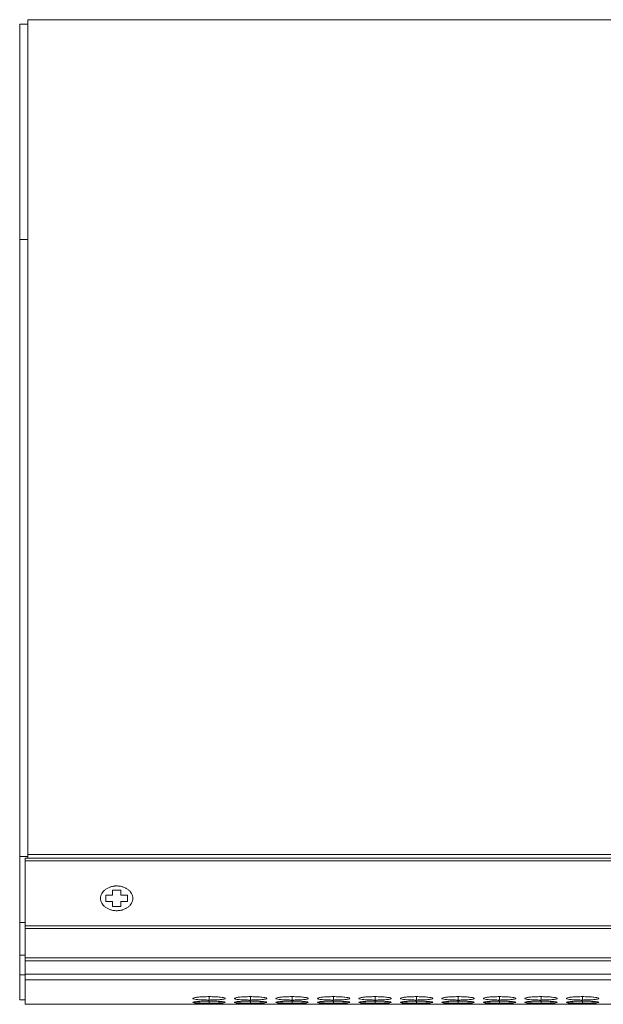
# Model space of a CAD drawing. Units: millimetres. Extents: x 482 to 20086, y 2577 to 12871.
# Drawn here: x 11987 to 12096, y 4640 to 4823 of the extents above; entities that cross this region are included whole.
import ezdxf

# ---------------------------------------------------------------- set-up
doc = ezdxf.new("R2010")
doc.units = ezdxf.units.MM
doc.layers.add('Flowair1', color=7, linetype='Continuous')

msp = doc.modelspace()

# ---------------------------------------------------------------- linework, layer by layer
at = {"layer": 'Flowair1', "color": 7, "linetype": 'Continuous', "lineweight": 15}
for p, q in [((11988.779, 4822.956), (13986.779, 4822.956)), ((11988.779, 4822.956), (11988.779, 4782.156)), ((11987.279, 4822.156), (11987.279, 4782.156)), ((11988.779, 4822.156), (11987.279, 4822.156)), ((11987.279, 4782.156), (11987.279, 4683.949)), ((11988.779, 4782.156), (11988.779, 4683.949)), ((11987.279, 4683.949), (11987.279, 4667.647)), ((11988.779, 4683.949), (11988.779, 4668.011)), ((11988.779, 4667.647), (11987.279, 4667.647)), ((11987.279, 4667.647), (11987.279, 4655.391)), ((11988.779, 4668.011), (13986.779, 4668.011)), ((11988.779, 4668.011), (11988.779, 4667.356)), ((11988.279, 4666.842), (11988.279, 4667.356)), ((12978.279, 4667.356), (11988.279, 4667.356)), ((11988.279, 4666.842), (11988.279, 4654.796)), ((11988.279, 4666.842), (12978.279, 4666.842)), ((12003.279, 4660.447), (12003.279, 4659.298)), ((12004.529, 4660.447), (12003.279, 4660.447)), ((12006.029, 4661.405), (12004.529, 4661.405)), ((12004.529, 4661.405), (12004.529, 4660.447)), ((12006.029, 4660.447), (12006.029, 4661.405)), ((12007.279, 4660.447), (12006.029, 4660.447)), ((12007.279, 4659.298), (12007.279, 4660.447)), ((12003.279, 4659.298), (12004.529, 4659.298)), ((12004.529, 4659.298), (12004.529, 4658.341)), ((12006.029, 4658.341), (12006.029, 4659.298)), ((12006.029, 4659.298), (12007.279, 4659.298)), ((12004.529, 4658.341), (12006.029, 4658.341)), ((11988.279, 4655.391), (11987.279, 4655.391)), ((11987.279, 4655.391), (11987.279, 4649.298)), ((12978.279, 4654.796), (11988.279, 4654.796)), ((11988.279, 4654.253), (11988.279, 4654.796)), ((11988.279, 4654.253), (12978.279, 4654.253)), ((11988.279, 4654.253), (11988.279, 4648.799)), ((11987.279, 4649.298), (11987.279, 4645.644)), ((11988.279, 4649.298), (11987.279, 4649.298)), ((12978.279, 4648.799), (11988.279, 4648.799)), ((11988.279, 4648.261), (11988.279, 4648.799)), ((11988.279, 4648.261), (12978.279, 4648.261)), ((11988.279, 4648.261), (11988.279, 4645.781)), ((11987.279, 4645.644), (11987.279, 4641.002)), ((11988.279, 4645.644), (11987.279, 4645.644)), ((11988.279, 4645.781), (12978.279, 4645.781)), ((11988.279, 4645.781), (11988.279, 4644.754)), ((11988.279, 4644.754), (12978.279, 4644.754)), ((11988.279, 4640.202), (11988.279, 4644.754)), ((11987.279, 4641.002), (11988.279, 4641.002)), ((11988.279, 4640.202), (12327.109, 4640.202))]:
    msp.add_line(p, q, dxfattribs=at)
at = {"layer": 'Flowair1', "color": 8, "linetype": 'Continuous', "lineweight": 15}
for p, q in [((11988.779, 4782.156), (11987.279, 4782.156)), ((12022.43, 4641.624), (12022.43, 4641)), ((12022.43, 4640.792), (12022.43, 4640.421)), ((12030.13, 4641.624), (12030.13, 4641)), ((12030.13, 4640.792), (12030.13, 4640.421)), ((12037.83, 4641.624), (12037.83, 4641)), ((12037.83, 4640.792), (12037.83, 4640.421)), ((12045.53, 4641.624), (12045.53, 4641)), ((12045.53, 4640.792), (12045.53, 4640.421)), ((12053.23, 4641.624), (12053.23, 4641)), ((12053.23, 4640.792), (12053.23, 4640.421)), ((12060.93, 4641.624), (12060.93, 4641)), ((12060.93, 4640.792), (12060.93, 4640.421)), ((12068.63, 4641.624), (12068.63, 4641)), ((12068.63, 4640.792), (12068.63, 4640.421)), ((12076.33, 4641.624), (12076.33, 4641)), ((12076.33, 4640.792), (12076.33, 4640.421)), ((12084.03, 4641.624), (12084.03, 4641)), ((12084.03, 4640.792), (12084.03, 4640.421)), ((12091.73, 4641.624), (12091.73, 4641)), ((12091.73, 4640.792), (12091.73, 4640.421))]:
    msp.add_line(p, q, dxfattribs=at)
at = {"layer": 'Flowair1', "color": 7, "linetype": 'Continuous', "lineweight": 15}
for points, knots in [([(12005.279, 4662.171), (12005.223, 4662.17), (12005.11, 4662.169), (12004.942, 4662.158), (12004.776, 4662.14), (12004.612, 4662.115), (12004.45, 4662.083), (12004.289, 4662.043), (12004.001, 4661.959), (12003.601, 4661.797), (12003.145, 4661.508), (12002.768, 4661.158), (12002.49, 4660.758), (12002.317, 4660.324), (12002.261, 4659.873), (12002.317, 4659.421), (12002.49, 4658.988), (12002.768, 4658.587), (12003.145, 4658.238), (12003.601, 4657.949), (12004.038, 4657.771), (12004.407, 4657.67), (12004.693, 4657.615), (12004.984, 4657.581), (12005.181, 4657.577), (12005.279, 4657.575)], [0, 0, 0, 0, 0.0180124, 0.0358853, 0.053675, 0.0714385, 0.0892331, 0.1071157, 0.1251424, 0.1875918, 0.2501004, 0.3125497, 0.3750583, 0.4375076, 0.5000162, 0.5624655, 0.6249741, 0.6874234, 0.749932, 0.8123814, 0.8748899, 0.9063094, 0.9374302, 0.9685585, 1, 1, 1, 1]), ([(12005.279, 4657.575), (12005.336, 4657.575), (12005.449, 4657.577), (12005.616, 4657.588), (12005.783, 4657.605), (12005.947, 4657.631), (12006.109, 4657.663), (12006.27, 4657.702), (12006.558, 4657.787), (12006.958, 4657.949), (12007.414, 4658.237), (12007.791, 4658.587), (12008.068, 4658.988), (12008.242, 4659.421), (12008.298, 4659.873), (12008.242, 4660.324), (12008.068, 4660.758), (12007.791, 4661.158), (12007.414, 4661.508), (12006.958, 4661.797), (12006.521, 4661.974), (12006.151, 4662.076), (12005.866, 4662.131), (12005.575, 4662.165), (12005.378, 4662.169), (12005.279, 4662.171)], [0, 0, 0, 0, 0.0180124, 0.0358853, 0.053675, 0.0714385, 0.0892331, 0.1071157, 0.1251424, 0.1875918, 0.2501004, 0.3125497, 0.3750583, 0.4375076, 0.5000162, 0.5624655, 0.6249741, 0.6874234, 0.749932, 0.8123814, 0.8748899, 0.9063094, 0.9374302, 0.9685585, 1, 1, 1, 1]), ([(12022.429, 4641.624), (12022.076, 4641.621), (12021.379, 4641.613), (12020.483, 4641.548), (12019.823, 4641.46), (12019.442, 4641.355), (12019.392, 4641.245), (12019.702, 4641.148), (12020.327, 4641.071), (12021.167, 4641.017), (12021.932, 4641), (12022.354, 4641), (12022.43, 4641)], [0, 0, 0, 0, 0.1118604, 0.2209786, 0.3250986, 0.4326542, 0.5442001, 0.6531862, 0.755227, 0.8654043, 0.9757647, 1, 1, 1, 1]), ([(12022.429, 4640.792), (12022.076, 4640.79), (12021.379, 4640.785), (12020.483, 4640.743), (12019.823, 4640.688), (12019.442, 4640.623), (12019.392, 4640.558), (12019.702, 4640.502), (12020.327, 4640.459), (12021.167, 4640.43), (12021.932, 4640.422), (12022.354, 4640.421), (12022.43, 4640.421)], [0, 0, 0, 0, 0.1118605, 0.22097859, 0.32509845, 0.43265438, 0.54419998, 0.65318624, 0.75522696, 0.86540428, 0.97576475, 1, 1, 1, 1]), ([(12019.454, 4640.231), (12019.533, 4640.226), (12019.687, 4640.216), (12020.332, 4640.208), (12021.166, 4640.204), (12021.932, 4640.204), (12022.354, 4640.204), (12022.43, 4640.204)], [0, 0, 0, 0, 0.2391097, 0.4629815, 0.7047044, 0.9468292, 1, 1, 1, 1]), ([(12022.429, 4640.32), (12022.076, 4640.319), (12021.379, 4640.316), (12020.481, 4640.298), (12019.831, 4640.276), (12019.462, 4640.254), (12019.469, 4640.243), (12019.472, 4640.239)], [0, 0, 0, 0, 0.2223912, 0.4393303, 0.6463321, 0.8601655, 1, 1, 1, 1]), ([(12022.43, 4641), (12022.778, 4641.002), (12023.468, 4641.008), (12024.353, 4641.057), (12025.049, 4641.129), (12025.422, 4641.223), (12025.46, 4641.332), (12025.169, 4641.438), (12024.528, 4641.532), (12023.686, 4641.6), (12022.923, 4641.623), (12022.509, 4641.624), (12022.429, 4641.624)], [0, 0, 0, 0, 0.1102111, 0.2183237, 0.3219308, 0.4368274, 0.5377038, 0.6541673, 0.7551153, 0.8677226, 0.974523, 1, 1, 1, 1]), ([(12022.43, 4640.421), (12022.778, 4640.423), (12023.468, 4640.425), (12024.353, 4640.452), (12025.049, 4640.491), (12025.422, 4640.544), (12025.46, 4640.609), (12025.169, 4640.674), (12024.528, 4640.733), (12023.686, 4640.776), (12022.923, 4640.791), (12022.509, 4640.792), (12022.429, 4640.792)], [0, 0, 0, 0, 0.1102111, 0.2183237, 0.3219305, 0.4368274, 0.5377037, 0.6541675, 0.7551154, 0.8677225, 0.974523, 1, 1, 1, 1]), ([(12025.397, 4640.24), (12025.406, 4640.242), (12025.441, 4640.251), (12025.157, 4640.27), (12024.531, 4640.294), (12023.685, 4640.313), (12022.923, 4640.319), (12022.509, 4640.32), (12022.429, 4640.32)], [0, 0, 0, 0, 0.0750612, 0.308076, 0.5100473, 0.7353461, 0.9490269, 1, 1, 1, 1]), ([(12022.43, 4640.204), (12022.778, 4640.204), (12023.469, 4640.204), (12024.348, 4640.207), (12025.065, 4640.214), (12025.268, 4640.223), (12025.374, 4640.229)], [0, 0, 0, 0, 0.2522989, 0.4997939, 0.7369743, 1, 1, 1, 1]), ([(12030.129, 4641.624), (12029.931, 4641.624), (12029.735, 4641.622), (12029.351, 4641.614), (12029.16, 4641.607), (12028.795, 4641.589), (12028.624, 4641.578), (12028.3, 4641.553), (12028.146, 4641.538), (12027.87, 4641.506), (12027.748, 4641.488), (12027.531, 4641.451), (12027.438, 4641.432), (12027.215, 4641.372), (12027.133, 4641.33), (12027.127, 4641.269), (12027.145, 4641.249), (12027.218, 4641.21), (12027.273, 4641.191), (12027.424, 4641.155), (12027.52, 4641.138), (12027.742, 4641.107), (12027.867, 4641.093), (12028.148, 4641.067), (12028.299, 4641.055), (12028.623, 4641.035), (12028.796, 4641.026), (12029.161, 4641.012), (12029.348, 4641.007), (12029.733, 4641.001), (12029.931, 4641), (12030.13, 4641)], [0, 0, 0, 0, 0.0625, 0.0625, 0.125, 0.125, 0.1875, 0.1875, 0.25, 0.25, 0.3125, 0.3125, 0.375, 0.375, 0.5, 0.5, 0.5625, 0.5625, 0.625, 0.625, 0.6875, 0.6875, 0.75, 0.75, 0.8125, 0.8125, 0.875, 0.875, 0.9375, 0.9375, 1, 1, 1, 1]), ([(12030.129, 4640.792), (12029.931, 4640.792), (12029.735, 4640.791), (12029.351, 4640.785), (12029.16, 4640.781), (12028.795, 4640.769), (12028.624, 4640.762), (12028.3, 4640.746), (12028.146, 4640.737), (12027.87, 4640.716), (12027.748, 4640.705), (12027.531, 4640.682), (12027.438, 4640.67), (12027.215, 4640.634), (12027.133, 4640.608), (12027.127, 4640.572), (12027.145, 4640.56), (12027.218, 4640.537), (12027.273, 4640.526), (12027.424, 4640.506), (12027.52, 4640.497), (12027.742, 4640.479), (12027.867, 4640.471), (12028.148, 4640.457), (12028.299, 4640.451), (12028.623, 4640.44), (12028.796, 4640.435), (12029.161, 4640.428), (12029.348, 4640.425), (12029.733, 4640.422), (12029.931, 4640.421), (12030.13, 4640.421)], [0, 0, 0, 0, 0.0625, 0.0625, 0.125, 0.125, 0.1875, 0.1875, 0.25, 0.25, 0.3125, 0.3125, 0.375, 0.375, 0.5, 0.5, 0.5625, 0.5625, 0.625, 0.625, 0.6875, 0.6875, 0.75, 0.75, 0.8125, 0.8125, 0.875, 0.875, 0.9375, 0.9375, 1, 1, 1, 1]), ([(12027.154, 4640.231), (12027.234, 4640.226), (12027.387, 4640.216), (12028.032, 4640.208), (12028.866, 4640.204), (12029.632, 4640.204), (12030.054, 4640.204), (12030.13, 4640.204)], [0, 0, 0, 0, 0.2391125, 0.4629868, 0.704701, 0.9468286, 1, 1, 1, 1]), ([(12030.129, 4640.32), (12029.776, 4640.319), (12029.079, 4640.316), (12028.181, 4640.298), (12027.531, 4640.276), (12027.162, 4640.254), (12027.169, 4640.243), (12027.172, 4640.239)], [0, 0, 0, 0, 0.2223903, 0.4393285, 0.6463294, 0.8601667, 1, 1, 1, 1]), ([(12030.13, 4641), (12030.478, 4641.002), (12031.168, 4641.008), (12032.053, 4641.057), (12032.749, 4641.129), (12033.122, 4641.223), (12033.16, 4641.332), (12032.869, 4641.438), (12032.228, 4641.532), (12031.386, 4641.6), (12030.623, 4641.623), (12030.209, 4641.624), (12030.129, 4641.624)], [0, 0, 0, 0, 0.1102176, 0.2183249, 0.3219322, 0.436829, 0.5377057, 0.6541676, 0.7551157, 0.8677284, 0.974523, 1, 1, 1, 1]), ([(12030.13, 4640.421), (12030.478, 4640.423), (12031.168, 4640.425), (12032.053, 4640.452), (12032.749, 4640.491), (12033.122, 4640.544), (12033.16, 4640.609), (12032.869, 4640.674), (12032.228, 4640.733), (12031.386, 4640.776), (12030.623, 4640.791), (12030.209, 4640.792), (12030.129, 4640.792)], [0, 0, 0, 0, 0.1102176, 0.2183249, 0.3219319, 0.436829, 0.5377055, 0.6541677, 0.7551158, 0.8677284, 0.974523, 1, 1, 1, 1]), ([(12033.097, 4640.24), (12033.105, 4640.242), (12033.141, 4640.251), (12032.857, 4640.27), (12032.231, 4640.294), (12031.385, 4640.313), (12030.623, 4640.319), (12030.209, 4640.32), (12030.129, 4640.32)], [0, 0, 0, 0, 0.0750616, 0.308074, 0.5100464, 0.7353569, 0.9490267, 1, 1, 1, 1]), ([(12030.13, 4640.204), (12030.478, 4640.204), (12031.169, 4640.204), (12032.048, 4640.207), (12032.765, 4640.214), (12032.968, 4640.223), (12033.074, 4640.229)], [0, 0, 0, 0, 0.2523128, 0.4997948, 0.7369747, 1, 1, 1, 1]), ([(12037.829, 4641.624), (12037.476, 4641.621), (12036.779, 4641.613), (12035.883, 4641.548), (12035.223, 4641.46), (12034.842, 4641.355), (12034.792, 4641.245), (12035.102, 4641.148), (12035.727, 4641.071), (12036.567, 4641.017), (12037.332, 4641), (12037.754, 4641), (12037.83, 4641)], [0, 0, 0, 0, 0.111866, 0.2209835, 0.3251028, 0.4326578, 0.5442025, 0.6531884, 0.7552285, 0.8654052, 0.9757649, 1, 1, 1, 1]), ([(12037.829, 4640.792), (12037.476, 4640.79), (12036.779, 4640.785), (12035.883, 4640.743), (12035.223, 4640.688), (12034.842, 4640.623), (12034.792, 4640.558), (12035.102, 4640.502), (12035.727, 4640.459), (12036.567, 4640.43), (12037.332, 4640.422), (12037.754, 4640.421), (12037.83, 4640.421)], [0, 0, 0, 0, 0.1118661, 0.2209835, 0.3251027, 0.4326579, 0.5442028, 0.6531884, 0.7552285, 0.8654051, 0.9757649, 1, 1, 1, 1]), ([(12034.854, 4640.231), (12034.933, 4640.226), (12035.087, 4640.216), (12035.732, 4640.208), (12036.566, 4640.204), (12037.332, 4640.204), (12037.754, 4640.204), (12037.83, 4640.204)], [0, 0, 0, 0, 0.2391097, 0.4629815, 0.7047044, 0.9468292, 1, 1, 1, 1]), ([(12037.829, 4640.32), (12037.476, 4640.319), (12036.779, 4640.316), (12035.881, 4640.298), (12035.231, 4640.276), (12034.862, 4640.254), (12034.869, 4640.243), (12034.872, 4640.239)], [0, 0, 0, 0, 0.2224009, 0.4393373, 0.6463364, 0.8601673, 1, 1, 1, 1]), ([(12037.83, 4641), (12038.028, 4641), (12038.224, 4641.001), (12038.609, 4641.007), (12038.8, 4641.012), (12039.164, 4641.026), (12039.336, 4641.035), (12039.659, 4641.055), (12039.812, 4641.067), (12040.09, 4641.093), (12040.217, 4641.107), (12040.441, 4641.138), (12040.535, 4641.155), (12040.758, 4641.208), (12040.829, 4641.248), (12040.829, 4641.31), (12040.812, 4641.331), (12040.742, 4641.372), (12040.688, 4641.392), (12040.537, 4641.432), (12040.44, 4641.451), (12040.219, 4641.488), (12040.094, 4641.505), (12039.675, 4641.554), (12039.348, 4641.58), (12038.799, 4641.607), (12038.612, 4641.613), (12038.226, 4641.622), (12038.028, 4641.624), (12037.829, 4641.624)], [0, 0, 0, 0, 0.0625, 0.0625, 0.125, 0.125, 0.1875, 0.1875, 0.25, 0.25, 0.3125, 0.3125, 0.375, 0.375, 0.5, 0.5, 0.5625, 0.5625, 0.625, 0.625, 0.6875, 0.6875, 0.75, 0.75, 0.875, 0.875, 0.9375, 0.9375, 1, 1, 1, 1]), ([(12037.83, 4640.421), (12038.028, 4640.421), (12038.224, 4640.422), (12038.609, 4640.425), (12038.8, 4640.428), (12039.164, 4640.435), (12039.336, 4640.44), (12039.659, 4640.451), (12039.812, 4640.457), (12040.09, 4640.471), (12040.217, 4640.479), (12040.441, 4640.497), (12040.535, 4640.506), (12040.758, 4640.536), (12040.829, 4640.56), (12040.829, 4640.596), (12040.812, 4640.609), (12040.742, 4640.634), (12040.688, 4640.646), (12040.537, 4640.67), (12040.44, 4640.682), (12040.219, 4640.705), (12040.094, 4640.716), (12039.675, 4640.747), (12039.348, 4640.763), (12038.799, 4640.78), (12038.612, 4640.785), (12038.226, 4640.791), (12038.028, 4640.792), (12037.829, 4640.792)], [0, 0, 0, 0, 0.0625, 0.0625, 0.125, 0.125, 0.1875, 0.1875, 0.25, 0.25, 0.3125, 0.3125, 0.375, 0.375, 0.5, 0.5, 0.5625, 0.5625, 0.625, 0.625, 0.6875, 0.6875, 0.75, 0.75, 0.875, 0.875, 0.9375, 0.9375, 1, 1, 1, 1]), ([(12040.797, 4640.24), (12040.806, 4640.242), (12040.841, 4640.251), (12040.557, 4640.27), (12039.931, 4640.294), (12039.085, 4640.313), (12038.323, 4640.319), (12037.909, 4640.32), (12037.829, 4640.32)], [0, 0, 0, 0, 0.0750622, 0.3080799, 0.5100538, 0.7353552, 0.949039, 1, 1, 1, 1]), ([(12037.83, 4640.204), (12038.177, 4640.204), (12038.515, 4640.204), (12039.171, 4640.205), (12039.465, 4640.206), (12039.865, 4640.209), (12039.988, 4640.21), (12040.214, 4640.212), (12040.318, 4640.214), (12040.59, 4640.219), (12040.71, 4640.223), (12040.774, 4640.229)], [0, 0, 0, 0, 0.25, 0.25, 0.5, 0.5, 0.625, 0.625, 0.75, 0.75, 1, 1, 1, 1]), ([(12045.529, 4641.624), (12045.331, 4641.624), (12045.135, 4641.622), (12044.751, 4641.614), (12044.56, 4641.607), (12044.195, 4641.589), (12044.024, 4641.578), (12043.7, 4641.553), (12043.546, 4641.538), (12043.27, 4641.506), (12043.148, 4641.488), (12042.931, 4641.451), (12042.838, 4641.432), (12042.615, 4641.372), (12042.533, 4641.33), (12042.527, 4641.269), (12042.545, 4641.249), (12042.618, 4641.21), (12042.673, 4641.191), (12042.824, 4641.155), (12042.92, 4641.138), (12043.142, 4641.107), (12043.267, 4641.093), (12043.548, 4641.067), (12043.699, 4641.055), (12044.023, 4641.035), (12044.196, 4641.026), (12044.561, 4641.012), (12044.748, 4641.007), (12045.133, 4641.001), (12045.331, 4641), (12045.53, 4641)], [0, 0, 0, 0, 0.0625, 0.0625, 0.125, 0.125, 0.1875, 0.1875, 0.25, 0.25, 0.3125, 0.3125, 0.375, 0.375, 0.5, 0.5, 0.5625, 0.5625, 0.625, 0.625, 0.6875, 0.6875, 0.75, 0.75, 0.8125, 0.8125, 0.875, 0.875, 0.9375, 0.9375, 1, 1, 1, 1]), ([(12045.529, 4640.792), (12045.331, 4640.792), (12045.135, 4640.791), (12044.751, 4640.785), (12044.56, 4640.781), (12044.195, 4640.769), (12044.024, 4640.762), (12043.7, 4640.746), (12043.546, 4640.737), (12043.27, 4640.716), (12043.148, 4640.705), (12042.931, 4640.682), (12042.838, 4640.67), (12042.615, 4640.634), (12042.533, 4640.608), (12042.527, 4640.572), (12042.545, 4640.56), (12042.618, 4640.537), (12042.673, 4640.526), (12042.824, 4640.506), (12042.92, 4640.497), (12043.142, 4640.479), (12043.267, 4640.471), (12043.548, 4640.457), (12043.699, 4640.451), (12044.023, 4640.44), (12044.196, 4640.435), (12044.561, 4640.428), (12044.748, 4640.425), (12045.133, 4640.422), (12045.331, 4640.421), (12045.53, 4640.421)], [0, 0, 0, 0, 0.0625, 0.0625, 0.125, 0.125, 0.1875, 0.1875, 0.25, 0.25, 0.3125, 0.3125, 0.375, 0.375, 0.5, 0.5, 0.5625, 0.5625, 0.625, 0.625, 0.6875, 0.6875, 0.75, 0.75, 0.8125, 0.8125, 0.875, 0.875, 0.9375, 0.9375, 1, 1, 1, 1]), ([(12042.554, 4640.231), (12042.601, 4640.225), (12042.711, 4640.22), (12042.973, 4640.215), (12043.074, 4640.213), (12043.3, 4640.21), (12043.426, 4640.209), (12043.696, 4640.207), (12043.84, 4640.206), (12044.145, 4640.205), (12044.308, 4640.205), (12044.644, 4640.204), (12044.816, 4640.204), (12045.168, 4640.204), (12045.349, 4640.204), (12045.53, 4640.204)], [0, 0, 0, 0, 0.25, 0.25, 0.375, 0.375, 0.5, 0.5, 0.625, 0.625, 0.75, 0.75, 0.875, 0.875, 1, 1, 1, 1]), ([(12045.529, 4640.32), (12045.176, 4640.319), (12044.479, 4640.316), (12043.581, 4640.298), (12042.931, 4640.276), (12042.562, 4640.254), (12042.569, 4640.243), (12042.572, 4640.239)], [0, 0, 0, 0, 0.2223903, 0.4393285, 0.6463294, 0.8601667, 1, 1, 1, 1]), ([(12045.53, 4641), (12045.878, 4641.002), (12046.568, 4641.008), (12047.452, 4641.057), (12048.149, 4641.129), (12048.522, 4641.223), (12048.56, 4641.332), (12048.269, 4641.438), (12047.628, 4641.532), (12046.786, 4641.6), (12046.023, 4641.623), (12045.609, 4641.624), (12045.529, 4641.624)], [0, 0, 0, 0, 0.11021737, 0.21832449, 0.32193149, 0.43682811, 0.53770479, 0.65416828, 0.75511624, 0.86772872, 0.97452302, 1, 1, 1, 1]), ([(12045.53, 4640.421), (12045.878, 4640.423), (12046.568, 4640.425), (12047.452, 4640.452), (12048.149, 4640.491), (12048.522, 4640.544), (12048.56, 4640.609), (12048.269, 4640.674), (12047.628, 4640.733), (12046.786, 4640.776), (12046.023, 4640.791), (12045.609, 4640.792), (12045.529, 4640.792)], [0, 0, 0, 0, 0.1102174, 0.2183244, 0.3219312, 0.4368281, 0.5377046, 0.6541685, 0.7551163, 0.8677287, 0.974523, 1, 1, 1, 1]), ([(12048.497, 4640.24), (12048.506, 4640.242), (12048.541, 4640.251), (12048.257, 4640.27), (12047.631, 4640.294), (12046.785, 4640.313), (12046.023, 4640.319), (12045.609, 4640.32), (12045.529, 4640.32)], [0, 0, 0, 0, 0.0750613, 0.3080765, 0.5100482, 0.7353579, 0.9490269, 1, 1, 1, 1]), ([(12045.53, 4640.204), (12045.878, 4640.204), (12046.569, 4640.204), (12047.448, 4640.207), (12048.165, 4640.214), (12048.368, 4640.223), (12048.474, 4640.229)], [0, 0, 0, 0, 0.2523129, 0.499795, 0.736975, 1, 1, 1, 1]), ([(12053.229, 4641.624), (12052.876, 4641.621), (12052.179, 4641.613), (12051.283, 4641.548), (12050.623, 4641.46), (12050.242, 4641.355), (12050.192, 4641.245), (12050.502, 4641.148), (12051.127, 4641.071), (12051.967, 4641.017), (12052.732, 4641), (12053.154, 4641), (12053.23, 4641)], [0, 0, 0, 0, 0.1118666, 0.2209792, 0.325099, 0.432657, 0.544202, 0.6531865, 0.7552272, 0.8654045, 0.9757648, 1, 1, 1, 1]), ([(12053.229, 4640.792), (12052.876, 4640.79), (12052.179, 4640.785), (12051.283, 4640.743), (12050.623, 4640.688), (12050.242, 4640.623), (12050.192, 4640.558), (12050.502, 4640.502), (12051.127, 4640.459), (12051.967, 4640.43), (12052.732, 4640.422), (12053.154, 4640.421), (12053.23, 4640.421)], [0, 0, 0, 0, 0.11186665, 0.22097917, 0.32509893, 0.4326571, 0.54420232, 0.65318656, 0.75522719, 0.8654044, 0.97576477, 1, 1, 1, 1]), ([(12050.254, 4640.231), (12050.334, 4640.226), (12050.487, 4640.216), (12051.132, 4640.208), (12051.966, 4640.204), (12052.732, 4640.204), (12053.154, 4640.204), (12053.23, 4640.204)], [0, 0, 0, 0, 0.2391065, 0.4629793, 0.7047032, 0.946829, 1, 1, 1, 1]), ([(12053.229, 4640.32), (12052.876, 4640.319), (12052.179, 4640.316), (12051.281, 4640.298), (12050.631, 4640.276), (12050.262, 4640.254), (12050.269, 4640.243), (12050.272, 4640.239)], [0, 0, 0, 0, 0.2224022, 0.4393291, 0.6463296, 0.8601664, 1, 1, 1, 1]), ([(12053.23, 4641), (12053.428, 4641), (12053.624, 4641.001), (12054.009, 4641.007), (12054.2, 4641.012), (12054.564, 4641.026), (12054.736, 4641.035), (12055.059, 4641.055), (12055.212, 4641.067), (12055.49, 4641.093), (12055.617, 4641.107), (12055.841, 4641.138), (12055.935, 4641.155), (12056.158, 4641.208), (12056.229, 4641.248), (12056.229, 4641.31), (12056.212, 4641.331), (12056.142, 4641.372), (12056.088, 4641.392), (12055.937, 4641.432), (12055.84, 4641.451), (12055.619, 4641.488), (12055.494, 4641.505), (12055.075, 4641.554), (12054.748, 4641.58), (12054.199, 4641.607), (12054.012, 4641.613), (12053.626, 4641.622), (12053.428, 4641.624), (12053.229, 4641.624)], [0, 0, 0, 0, 0.0625, 0.0625, 0.125, 0.125, 0.1875, 0.1875, 0.25, 0.25, 0.3125, 0.3125, 0.375, 0.375, 0.5, 0.5, 0.5625, 0.5625, 0.625, 0.625, 0.6875, 0.6875, 0.75, 0.75, 0.875, 0.875, 0.9375, 0.9375, 1, 1, 1, 1]), ([(12053.23, 4640.421), (12053.428, 4640.421), (12053.624, 4640.422), (12054.009, 4640.425), (12054.2, 4640.428), (12054.564, 4640.435), (12054.736, 4640.44), (12055.059, 4640.451), (12055.212, 4640.457), (12055.49, 4640.471), (12055.617, 4640.479), (12055.841, 4640.497), (12055.935, 4640.506), (12056.158, 4640.536), (12056.229, 4640.56), (12056.229, 4640.596), (12056.212, 4640.609), (12056.142, 4640.634), (12056.088, 4640.646), (12055.937, 4640.67), (12055.84, 4640.682), (12055.619, 4640.705), (12055.494, 4640.716), (12055.075, 4640.747), (12054.748, 4640.763), (12054.199, 4640.78), (12054.012, 4640.785), (12053.626, 4640.791), (12053.428, 4640.792), (12053.229, 4640.792)], [0, 0, 0, 0, 0.0625, 0.0625, 0.125, 0.125, 0.1875, 0.1875, 0.25, 0.25, 0.3125, 0.3125, 0.375, 0.375, 0.5, 0.5, 0.5625, 0.5625, 0.625, 0.625, 0.6875, 0.6875, 0.75, 0.75, 0.875, 0.875, 0.9375, 0.9375, 1, 1, 1, 1]), ([(12056.197, 4640.24), (12056.206, 4640.242), (12056.241, 4640.251), (12055.957, 4640.27), (12055.331, 4640.294), (12054.485, 4640.313), (12053.723, 4640.319), (12053.309, 4640.32), (12053.229, 4640.32)], [0, 0, 0, 0, 0.075062, 0.308079, 0.5100447, 0.7353561, 0.9490391, 1, 1, 1, 1]), ([(12053.23, 4640.204), (12053.577, 4640.204), (12053.915, 4640.204), (12054.571, 4640.205), (12054.865, 4640.206), (12055.265, 4640.209), (12055.388, 4640.21), (12055.614, 4640.212), (12055.718, 4640.214), (12055.99, 4640.219), (12056.11, 4640.223), (12056.174, 4640.229)], [0, 0, 0, 0, 0.25, 0.25, 0.5, 0.5, 0.625, 0.625, 0.75, 0.75, 1, 1, 1, 1]), ([(12060.929, 4641.624), (12060.576, 4641.621), (12059.879, 4641.613), (12058.983, 4641.548), (12058.323, 4641.46), (12057.942, 4641.355), (12057.892, 4641.245), (12058.202, 4641.148), (12058.827, 4641.071), (12059.667, 4641.017), (12060.432, 4641), (12060.854, 4641), (12060.93, 4641)], [0, 0, 0, 0, 0.1118601, 0.2209779, 0.3250975, 0.4326552, 0.5442004, 0.6531862, 0.7552267, 0.8653984, 0.9757585, 1, 1, 1, 1]), ([(12060.929, 4640.792), (12060.576, 4640.79), (12059.879, 4640.785), (12058.983, 4640.743), (12058.323, 4640.688), (12057.942, 4640.623), (12057.892, 4640.558), (12058.202, 4640.502), (12058.827, 4640.459), (12059.667, 4640.43), (12060.432, 4640.422), (12060.854, 4640.421), (12060.93, 4640.421)], [0, 0, 0, 0, 0.1118601, 0.2209779, 0.3250974, 0.4326553, 0.5442003, 0.6531862, 0.7552266, 0.8653984, 0.9757585, 1, 1, 1, 1]), ([(12057.954, 4640.231), (12058.034, 4640.226), (12058.187, 4640.216), (12058.832, 4640.208), (12059.666, 4640.204), (12060.432, 4640.204), (12060.854, 4640.204), (12060.93, 4640.204)], [0, 0, 0, 0, 0.2391092, 0.4629804, 0.7046912, 0.9468154, 1, 1, 1, 1]), ([(12060.929, 4640.32), (12060.576, 4640.319), (12059.879, 4640.316), (12058.981, 4640.298), (12058.331, 4640.276), (12057.962, 4640.254), (12057.969, 4640.243), (12057.972, 4640.239)], [0, 0, 0, 0, 0.2223903, 0.4393285, 0.6463294, 0.8601667, 1, 1, 1, 1]), ([(12060.93, 4641), (12061.278, 4641.002), (12061.968, 4641.008), (12062.853, 4641.057), (12063.549, 4641.129), (12063.922, 4641.223), (12063.96, 4641.332), (12063.669, 4641.438), (12063.028, 4641.532), (12062.186, 4641.6), (12061.423, 4641.623), (12061.009, 4641.624), (12060.929, 4641.624)], [0, 0, 0, 0, 0.1102112, 0.2183239, 0.321931, 0.4368278, 0.5377043, 0.6541679, 0.755116, 0.8677286, 0.974523, 1, 1, 1, 1]), ([(12060.93, 4640.421), (12061.278, 4640.423), (12061.968, 4640.425), (12062.853, 4640.452), (12063.549, 4640.491), (12063.922, 4640.544), (12063.96, 4640.609), (12063.669, 4640.674), (12063.028, 4640.733), (12062.186, 4640.776), (12061.423, 4640.791), (12061.009, 4640.792), (12060.929, 4640.792)], [0, 0, 0, 0, 0.1102112, 0.2183239, 0.3219308, 0.4368277, 0.5377042, 0.6541681, 0.7551161, 0.8677285, 0.974523, 1, 1, 1, 1]), ([(12063.897, 4640.24), (12063.906, 4640.242), (12063.941, 4640.251), (12063.657, 4640.27), (12063.031, 4640.294), (12062.185, 4640.313), (12061.423, 4640.319), (12061.009, 4640.32), (12060.929, 4640.32)], [0, 0, 0, 0, 0.0750613, 0.3080765, 0.5100482, 0.7353579, 0.9490269, 1, 1, 1, 1]), ([(12060.93, 4640.204), (12061.278, 4640.204), (12061.969, 4640.204), (12062.848, 4640.207), (12063.565, 4640.214), (12063.768, 4640.223), (12063.874, 4640.229)], [0, 0, 0, 0, 0.252299, 0.4997941, 0.7369746, 1, 1, 1, 1]), ([(12068.629, 4641.624), (12068.276, 4641.621), (12067.579, 4641.613), (12066.683, 4641.548), (12066.023, 4641.46), (12065.642, 4641.355), (12065.592, 4641.245), (12065.902, 4641.148), (12066.527, 4641.071), (12067.367, 4641.017), (12068.132, 4641), (12068.554, 4641), (12068.63, 4641)], [0, 0, 0, 0, 0.1118604, 0.2209786, 0.3250985, 0.4326565, 0.5442021, 0.6531863, 0.755227, 0.8654044, 0.9757647, 1, 1, 1, 1]), ([(12068.629, 4640.792), (12068.276, 4640.79), (12067.579, 4640.785), (12066.683, 4640.743), (12066.023, 4640.688), (12065.642, 4640.623), (12065.592, 4640.558), (12065.902, 4640.502), (12066.527, 4640.459), (12067.367, 4640.43), (12068.132, 4640.422), (12068.554, 4640.421), (12068.63, 4640.421)], [0, 0, 0, 0, 0.1118605, 0.2209786, 0.3250984, 0.4326567, 0.544202, 0.6531863, 0.755227, 0.8654043, 0.9757648, 1, 1, 1, 1]), ([(12065.654, 4640.231), (12065.734, 4640.226), (12065.887, 4640.216), (12066.532, 4640.208), (12067.366, 4640.204), (12068.132, 4640.204), (12068.554, 4640.204), (12068.63, 4640.204)], [0, 0, 0, 0, 0.2391065, 0.4629793, 0.7047032, 0.946829, 1, 1, 1, 1]), ([(12068.629, 4640.32), (12068.276, 4640.319), (12067.579, 4640.316), (12066.681, 4640.298), (12066.031, 4640.276), (12065.662, 4640.254), (12065.669, 4640.243), (12065.672, 4640.239)], [0, 0, 0, 0, 0.2223902, 0.4393283, 0.646329, 0.8601662, 1, 1, 1, 1]), ([(12068.63, 4641), (12068.828, 4641), (12069.024, 4641.001), (12069.409, 4641.007), (12069.6, 4641.012), (12069.964, 4641.026), (12070.136, 4641.035), (12070.459, 4641.055), (12070.612, 4641.067), (12070.89, 4641.093), (12071.017, 4641.107), (12071.241, 4641.138), (12071.335, 4641.155), (12071.558, 4641.208), (12071.629, 4641.248), (12071.629, 4641.31), (12071.612, 4641.331), (12071.542, 4641.372), (12071.488, 4641.392), (12071.337, 4641.432), (12071.24, 4641.451), (12071.019, 4641.488), (12070.894, 4641.505), (12070.475, 4641.554), (12070.148, 4641.58), (12069.599, 4641.607), (12069.412, 4641.613), (12069.026, 4641.622), (12068.828, 4641.624), (12068.629, 4641.624)], [0, 0, 0, 0, 0.0625, 0.0625, 0.125, 0.125, 0.1875, 0.1875, 0.25, 0.25, 0.3125, 0.3125, 0.375, 0.375, 0.5, 0.5, 0.5625, 0.5625, 0.625, 0.625, 0.6875, 0.6875, 0.75, 0.75, 0.875, 0.875, 0.9375, 0.9375, 1, 1, 1, 1]), ([(12068.63, 4640.421), (12068.828, 4640.421), (12069.024, 4640.422), (12069.409, 4640.425), (12069.6, 4640.428), (12069.964, 4640.435), (12070.136, 4640.44), (12070.459, 4640.451), (12070.612, 4640.457), (12070.89, 4640.471), (12071.017, 4640.479), (12071.241, 4640.497), (12071.335, 4640.506), (12071.558, 4640.536), (12071.629, 4640.56), (12071.629, 4640.596), (12071.612, 4640.609), (12071.542, 4640.634), (12071.488, 4640.646), (12071.337, 4640.67), (12071.24, 4640.682), (12071.019, 4640.705), (12070.894, 4640.716), (12070.475, 4640.747), (12070.148, 4640.763), (12069.599, 4640.78), (12069.412, 4640.785), (12069.026, 4640.791), (12068.828, 4640.792), (12068.629, 4640.792)], [0, 0, 0, 0, 0.0625, 0.0625, 0.125, 0.125, 0.1875, 0.1875, 0.25, 0.25, 0.3125, 0.3125, 0.375, 0.375, 0.5, 0.5, 0.5625, 0.5625, 0.625, 0.625, 0.6875, 0.6875, 0.75, 0.75, 0.875, 0.875, 0.9375, 0.9375, 1, 1, 1, 1]), ([(12071.597, 4640.24), (12071.606, 4640.242), (12071.641, 4640.251), (12071.357, 4640.27), (12070.731, 4640.294), (12069.885, 4640.313), (12069.123, 4640.319), (12068.709, 4640.32), (12068.629, 4640.32)], [0, 0, 0, 0, 0.075062, 0.308079, 0.5100447, 0.7353561, 0.9490391, 1, 1, 1, 1]), ([(12068.63, 4640.204), (12068.977, 4640.204), (12069.315, 4640.204), (12069.971, 4640.205), (12070.265, 4640.206), (12070.665, 4640.209), (12070.788, 4640.21), (12071.014, 4640.212), (12071.118, 4640.214), (12071.39, 4640.219), (12071.51, 4640.223), (12071.574, 4640.229)], [0, 0, 0, 0, 0.25, 0.25, 0.5, 0.5, 0.625, 0.625, 0.75, 0.75, 1, 1, 1, 1]), ([(12076.329, 4641.624), (12075.976, 4641.621), (12075.279, 4641.613), (12074.383, 4641.548), (12073.723, 4641.46), (12073.342, 4641.355), (12073.292, 4641.245), (12073.602, 4641.148), (12074.227, 4641.071), (12075.067, 4641.017), (12075.832, 4641), (12076.254, 4641), (12076.33, 4641)], [0, 0, 0, 0, 0.1118604, 0.2209786, 0.3250985, 0.4326542, 0.5442, 0.6531861, 0.7552269, 0.8654042, 0.9757584, 1, 1, 1, 1]), ([(12076.329, 4640.792), (12075.976, 4640.79), (12075.279, 4640.785), (12074.383, 4640.743), (12073.723, 4640.688), (12073.342, 4640.623), (12073.292, 4640.558), (12073.602, 4640.502), (12074.227, 4640.459), (12075.067, 4640.43), (12075.832, 4640.422), (12076.254, 4640.421), (12076.33, 4640.421)], [0, 0, 0, 0, 0.1118605, 0.2209785, 0.3250984, 0.4326543, 0.5441999, 0.6531861, 0.7552268, 0.8654041, 0.9757584, 1, 1, 1, 1]), ([(12073.354, 4640.231), (12073.434, 4640.226), (12073.587, 4640.216), (12074.232, 4640.208), (12075.066, 4640.204), (12075.832, 4640.204), (12076.254, 4640.204), (12076.33, 4640.204)], [0, 0, 0, 0, 0.2391097, 0.4629813, 0.7047041, 0.9468153, 1, 1, 1, 1]), ([(12076.329, 4640.32), (12075.976, 4640.319), (12075.279, 4640.316), (12074.381, 4640.298), (12073.731, 4640.276), (12073.362, 4640.254), (12073.369, 4640.243), (12073.372, 4640.239)], [0, 0, 0, 0, 0.2223912, 0.4393303, 0.6463321, 0.8601655, 1, 1, 1, 1]), ([(12076.33, 4641), (12076.678, 4641.002), (12077.368, 4641.008), (12078.253, 4641.057), (12078.949, 4641.129), (12079.322, 4641.223), (12079.36, 4641.332), (12079.069, 4641.438), (12078.428, 4641.532), (12077.586, 4641.6), (12076.823, 4641.623), (12076.409, 4641.624), (12076.329, 4641.624)], [0, 0, 0, 0, 0.1102112, 0.2183239, 0.321931, 0.4368278, 0.5377043, 0.6541679, 0.755116, 0.8677286, 0.974523, 1, 1, 1, 1]), ([(12076.33, 4640.421), (12076.678, 4640.423), (12077.368, 4640.425), (12078.253, 4640.452), (12078.949, 4640.491), (12079.322, 4640.544), (12079.36, 4640.609), (12079.069, 4640.674), (12078.428, 4640.733), (12077.586, 4640.776), (12076.823, 4640.791), (12076.409, 4640.792), (12076.329, 4640.792)], [0, 0, 0, 0, 0.1102112, 0.2183239, 0.3219308, 0.4368277, 0.5377042, 0.6541681, 0.7551161, 0.8677285, 0.974523, 1, 1, 1, 1]), ([(12079.297, 4640.24), (12079.306, 4640.242), (12079.341, 4640.251), (12079.057, 4640.27), (12078.431, 4640.294), (12077.585, 4640.313), (12076.823, 4640.319), (12076.409, 4640.32), (12076.329, 4640.32)], [0, 0, 0, 0, 0.0750613, 0.3080765, 0.5100482, 0.7353579, 0.9490269, 1, 1, 1, 1]), ([(12076.33, 4640.204), (12076.678, 4640.204), (12077.369, 4640.204), (12078.248, 4640.207), (12078.965, 4640.214), (12079.168, 4640.223), (12079.274, 4640.229)], [0, 0, 0, 0, 0.2522989, 0.4997939, 0.7369743, 1, 1, 1, 1]), ([(12084.029, 4641.624), (12083.831, 4641.624), (12083.635, 4641.622), (12083.251, 4641.614), (12083.06, 4641.607), (12082.695, 4641.589), (12082.524, 4641.578), (12082.2, 4641.553), (12082.046, 4641.538), (12081.77, 4641.506), (12081.648, 4641.488), (12081.431, 4641.451), (12081.338, 4641.432), (12081.115, 4641.372), (12081.033, 4641.33), (12081.027, 4641.269), (12081.045, 4641.249), (12081.118, 4641.21), (12081.173, 4641.191), (12081.324, 4641.155), (12081.42, 4641.138), (12081.642, 4641.107), (12081.767, 4641.093), (12082.048, 4641.067), (12082.199, 4641.055), (12082.523, 4641.035), (12082.696, 4641.026), (12083.061, 4641.012), (12083.248, 4641.007), (12083.633, 4641.001), (12083.831, 4641), (12084.03, 4641)], [0, 0, 0, 0, 0.0625, 0.0625, 0.125, 0.125, 0.1875, 0.1875, 0.25, 0.25, 0.3125, 0.3125, 0.375, 0.375, 0.5, 0.5, 0.5625, 0.5625, 0.625, 0.625, 0.6875, 0.6875, 0.75, 0.75, 0.8125, 0.8125, 0.875, 0.875, 0.9375, 0.9375, 1, 1, 1, 1]), ([(12084.029, 4640.792), (12083.831, 4640.792), (12083.635, 4640.791), (12083.251, 4640.785), (12083.06, 4640.781), (12082.695, 4640.769), (12082.524, 4640.762), (12082.2, 4640.746), (12082.046, 4640.737), (12081.77, 4640.716), (12081.648, 4640.705), (12081.431, 4640.682), (12081.338, 4640.67), (12081.115, 4640.634), (12081.033, 4640.608), (12081.027, 4640.572), (12081.045, 4640.56), (12081.118, 4640.537), (12081.173, 4640.526), (12081.324, 4640.506), (12081.42, 4640.497), (12081.642, 4640.479), (12081.767, 4640.471), (12082.048, 4640.457), (12082.199, 4640.451), (12082.523, 4640.44), (12082.696, 4640.435), (12083.061, 4640.428), (12083.248, 4640.425), (12083.633, 4640.422), (12083.831, 4640.421), (12084.03, 4640.421)], [0, 0, 0, 0, 0.0625, 0.0625, 0.125, 0.125, 0.1875, 0.1875, 0.25, 0.25, 0.3125, 0.3125, 0.375, 0.375, 0.5, 0.5, 0.5625, 0.5625, 0.625, 0.625, 0.6875, 0.6875, 0.75, 0.75, 0.8125, 0.8125, 0.875, 0.875, 0.9375, 0.9375, 1, 1, 1, 1]), ([(12081.054, 4640.231), (12081.133, 4640.226), (12081.287, 4640.216), (12081.932, 4640.208), (12082.766, 4640.204), (12083.532, 4640.204), (12083.954, 4640.204), (12084.03, 4640.204)], [0, 0, 0, 0, 0.2391073, 0.4629891, 0.7047023, 0.9468288, 1, 1, 1, 1]), ([(12084.029, 4640.32), (12083.676, 4640.319), (12082.979, 4640.316), (12082.081, 4640.298), (12081.431, 4640.276), (12081.062, 4640.254), (12081.069, 4640.243), (12081.072, 4640.239)], [0, 0, 0, 0, 0.2223903, 0.4393285, 0.6463294, 0.8601667, 1, 1, 1, 1]), ([(12084.03, 4641), (12084.378, 4641.002), (12085.068, 4641.008), (12085.953, 4641.057), (12086.649, 4641.129), (12087.022, 4641.223), (12087.06, 4641.332), (12086.769, 4641.438), (12086.128, 4641.532), (12085.286, 4641.6), (12084.523, 4641.623), (12084.109, 4641.624), (12084.029, 4641.624)], [0, 0, 0, 0, 0.1102176, 0.2183249, 0.3219322, 0.436829, 0.5377057, 0.6541676, 0.7551157, 0.8677284, 0.974523, 1, 1, 1, 1]), ([(12084.03, 4640.421), (12084.378, 4640.423), (12085.068, 4640.425), (12085.953, 4640.452), (12086.649, 4640.491), (12087.022, 4640.544), (12087.06, 4640.609), (12086.769, 4640.674), (12086.128, 4640.733), (12085.286, 4640.776), (12084.523, 4640.791), (12084.109, 4640.792), (12084.029, 4640.792)], [0, 0, 0, 0, 0.1102176, 0.2183249, 0.3219319, 0.436829, 0.5377055, 0.6541677, 0.7551158, 0.8677284, 0.974523, 1, 1, 1, 1]), ([(12086.997, 4640.24), (12087.005, 4640.242), (12087.041, 4640.251), (12086.757, 4640.27), (12086.131, 4640.294), (12085.285, 4640.313), (12084.523, 4640.319), (12084.109, 4640.32), (12084.029, 4640.32)], [0, 0, 0, 0, 0.0750616, 0.308074, 0.5100464, 0.7353569, 0.9490267, 1, 1, 1, 1]), ([(12084.03, 4640.204), (12084.378, 4640.204), (12085.069, 4640.204), (12085.948, 4640.207), (12086.665, 4640.214), (12086.868, 4640.223), (12086.974, 4640.229)], [0, 0, 0, 0, 0.2523128, 0.4997948, 0.7369747, 1, 1, 1, 1]), ([(12091.729, 4641.624), (12091.376, 4641.621), (12090.679, 4641.613), (12089.783, 4641.548), (12089.123, 4641.46), (12088.742, 4641.355), (12088.692, 4641.245), (12089.002, 4641.148), (12089.627, 4641.071), (12090.467, 4641.017), (12091.232, 4641), (12091.654, 4641), (12091.73, 4641)], [0, 0, 0, 0, 0.1118604, 0.2209786, 0.3250986, 0.4326542, 0.5441997, 0.6531862, 0.755227, 0.8654043, 0.9757647, 1, 1, 1, 1]), ([(12091.729, 4640.792), (12091.376, 4640.79), (12090.679, 4640.785), (12089.783, 4640.743), (12089.123, 4640.688), (12088.742, 4640.623), (12088.692, 4640.558), (12089.002, 4640.502), (12089.627, 4640.459), (12090.467, 4640.43), (12091.232, 4640.422), (12091.654, 4640.421), (12091.73, 4640.421)], [0, 0, 0, 0, 0.1118605, 0.22097859, 0.32509845, 0.43265438, 0.54419998, 0.65318624, 0.75522696, 0.86540428, 0.97576475, 1, 1, 1, 1]), ([(12088.754, 4640.231), (12088.833, 4640.226), (12088.987, 4640.216), (12089.632, 4640.208), (12090.466, 4640.204), (12091.232, 4640.204), (12091.654, 4640.204), (12091.73, 4640.204)], [0, 0, 0, 0, 0.2391097, 0.4629815, 0.7047044, 0.9468292, 1, 1, 1, 1]), ([(12091.729, 4640.32), (12091.376, 4640.319), (12090.679, 4640.316), (12089.781, 4640.298), (12089.131, 4640.276), (12088.762, 4640.254), (12088.769, 4640.243), (12088.772, 4640.239)], [0, 0, 0, 0, 0.2223912, 0.4393303, 0.6463321, 0.8601655, 1, 1, 1, 1]), ([(12091.73, 4641), (12092.078, 4641.002), (12092.768, 4641.008), (12093.653, 4641.057), (12094.349, 4641.129), (12094.722, 4641.223), (12094.76, 4641.332), (12094.469, 4641.438), (12093.828, 4641.532), (12092.986, 4641.6), (12092.223, 4641.623), (12091.809, 4641.624), (12091.729, 4641.624)], [0, 0, 0, 0, 0.1102111, 0.2183237, 0.3219308, 0.4368274, 0.5377038, 0.6541673, 0.7551153, 0.8677226, 0.974523, 1, 1, 1, 1]), ([(12091.73, 4640.421), (12092.078, 4640.423), (12092.768, 4640.425), (12093.653, 4640.452), (12094.349, 4640.491), (12094.722, 4640.544), (12094.76, 4640.609), (12094.469, 4640.674), (12093.828, 4640.733), (12092.986, 4640.776), (12092.223, 4640.791), (12091.809, 4640.792), (12091.729, 4640.792)], [0, 0, 0, 0, 0.1102111, 0.2183237, 0.3219305, 0.4368274, 0.5377037, 0.6541675, 0.7551154, 0.8677225, 0.974523, 1, 1, 1, 1]), ([(12094.697, 4640.24), (12094.706, 4640.242), (12094.741, 4640.251), (12094.457, 4640.27), (12093.831, 4640.294), (12092.985, 4640.313), (12092.223, 4640.319), (12091.809, 4640.32), (12091.729, 4640.32)], [0, 0, 0, 0, 0.0750612, 0.308076, 0.5100473, 0.7353461, 0.9490269, 1, 1, 1, 1]), ([(12091.73, 4640.204), (12092.078, 4640.204), (12092.769, 4640.204), (12093.648, 4640.207), (12094.365, 4640.214), (12094.568, 4640.223), (12094.674, 4640.229)], [0, 0, 0, 0, 0.2522989, 0.4997939, 0.7369743, 1, 1, 1, 1])]:
    msp.add_open_spline(points, degree=3, knots=knots, dxfattribs=at)

doc.saveas('drawing.dxf')
